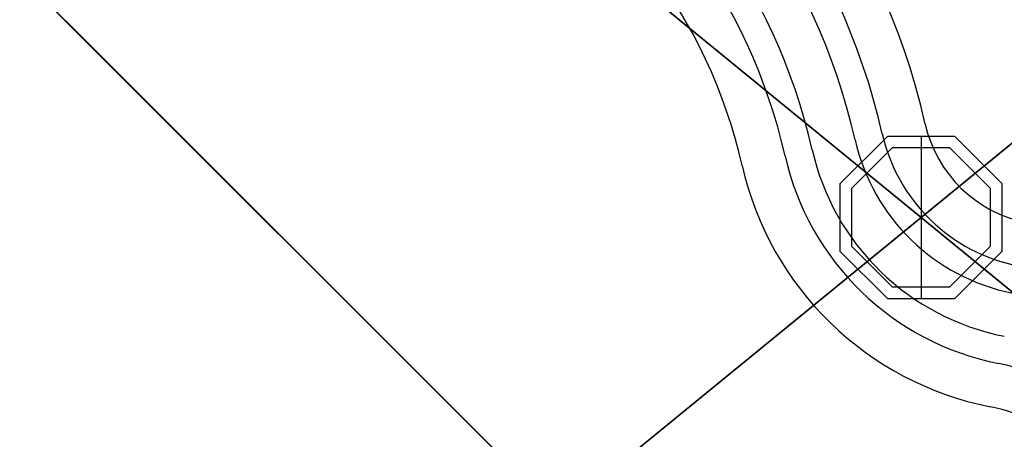
# Model space of a CAD drawing. Extents: x 0 to 2250, y -435 to 434.
# Drawn here: x 1111 to 1536, y -96 to 85 of the extents above; entities that cross this region are included whole.
import ezdxf

# ---------------------------------------------------------------- set-up
doc = ezdxf.new("R2010")
doc.units = 0
doc.header["$MEASUREMENT"] = 0
doc.layers.get('0').update_dxf_attribs({"linetype": 'CONTINUOUS'})
for name, color, linetype in [('FB', 7, 'CONTINUOUS'), ('HAGS', 7, 'CONTINUOUS'), ('HAGS-FOUND', 7, 'CONTINUOUS'), ('HAGS-PLAN', 2, 'CONTINUOUS'), ('HPLY', 7, 'CONTINUOUS'), ('STEEL', 7, 'CONTINUOUS')]:
    doc.layers.add(name, color=color, linetype=linetype)

# ---------------------------------------------------------------- blocks, each defined once
blk = doc.blocks.new('W628837')
at = {"linetype": 'ByBlock'}
blk.add_line((-359.01, 74.89, 730), (91.5, -375.63, 730), dxfattribs=at)
at = {"color": 2, "invisible_edges": 3}
blk.add_3dface([(-149.76, 249.82, 748), (164.33, -278.41, 748), (-153.21, 228.02, 748)], dxfattribs=at)
at = {"layer": 'FB', "color": 26}
for centre, radius, start, end in [((-297.13, -27.45, 750), 306.5, 12.7698, 61.3659), ((-297.13, -27.45, 750), 287.5, 12.7698, 60.3027), ((-297.13, -27.45, 750), 275.5, 12.7698, 59.9503), ((-297.13, -27.45, 750), 256.5, 12.7698, 59.9555), ((-297.13, -27.45, 750), 244.5, 12.7698, 60.3779), ((-297.13, -27.45, 750), 225.5, 12.7698, 61.926), ((56.34, 52.66, 750), 55.94, 192.7698, 258.8842), ((56.34, 52.66, 750), 74.94, 192.7698, 258.8842), ((56.34, 52.66, 750), 86.94, 192.7698, 258.8842), ((56.34, 52.66, 750), 117.94, 192.7698, 258.8842), ((56.34, 52.66, 750), 105.94, 192.7698, 258.8842), ((56.34, 52.66, 750), 136.94, 192.7698, 258.8842), ((17.03, -147.43, 750), 85.98, 9.2343, 78.8842), ((17.03, -147.43, 750), 66.98, 9.2343, 78.8842)]:
    blk.add_arc(centre, radius, start, end, dxfattribs=at)
at = {"layer": 'FB', "color": 26, "invisible_edges": 5}
for points in [[(-89.77, 374.15, 748), (-89.77, 374.15, 730), (384.63, -100.24, 730), (384.63, -100.24, 748)], [(-359.01, 74.89, 748), (-359.01, 74.89, 730), (-373.95, 89.82, 730), (-373.95, 89.82, 748)], [(91.5, -375.63, 748), (91.5, -375.63, 730), (-359.01, 74.89, 730), (-359.01, 74.89, 748)]]:
    blk.add_3dface(points, dxfattribs=at)
at = {"layer": 'HAGS-FOUND', "linetype": 'ByBlock'}
for p, q in [((-14.5, 35, -399), (-35, 14.5, -399)), ((14.5, 35, -399), (-14.5, 35, -399)), ((0, 35, -259), (0, -35, -259)), ((35, 14.5, -399), (14.5, 35, -399)), ((-12.43, 30, -259), (-30, 12.43, -259)), ((12.43, 30, -259), (-12.43, 30, -259)), ((30, 12.43, -259), (12.43, 30, -259)), ((-35, 14.5, -399), (-35, -14.5, -399)), ((35, -14.5, -399), (35, 14.5, -399)), ((-30, 12.43, -259), (-30, -12.43, -259)), ((30, -12.43, -259), (30, 12.43, -259)), ((-30, -12.43, -259), (-12.43, -30, -259)), ((12.43, -30, -259), (30, -12.43, -259)), ((-35, -14.5, -399), (-14.5, -35, -399)), ((14.5, -35, -399), (35, -14.5, -399)), ((-12.43, -30, -259), (12.43, -30, -259)), ((-14.5, -35, -399), (14.5, -35, -399))]:
    blk.add_line(p, q, dxfattribs=at)
at = {"layer": 'HAGS-FOUND', "color": 7}
for points in [[(0, 0, -326), (0, 0, -399), (-165, 135, -399), (0, 0, -326)], [(165, 135, -399), (0, 0, -326), (-165, 135, -399), (165, 135, -399)], [(165, 135, -399), (0, 0, -399), (0, 0, -326), (165, 135, -399)], [(-165, -135, -399), (0, 0, -399), (0, 0, -326), (-165, -135, -399)], [(165, -135, -399), (0, 0, -326), (-165, -135, -399), (165, -135, -399)], [(0, 0, -326), (0, 0, -399), (165, -135, -399), (0, 0, -326)]]:
    blk.add_3dface(points, dxfattribs=at)
at = {"layer": 'HPLY', "color": 2}
for p, q in [((-359.01, 74.89, 748), (-388.9, 104.76, 748)), ((-373.95, 89.82, 748), (91.5, -375.63, 748))]:
    blk.add_line(p, q, dxfattribs=at)
for points, invisible_edges in [([(-89.77, 374.15, 748), (279.57, -163.11, 748), (164.33, -278.41, 748), (-149.76, 249.82, 748)], 15), ([(291.25, -159.01, 748), (284.86, -159.79, 748), (279.57, -163.11, 748), (-89.77, 374.15, 748)], 12), ([(291.25, -159.01, 748), (384.63, -100.24, 748), (-89.77, 374.15, 748), (291.25, -159.01, 748)], 5), ([(-312.68, 166.76, 748), (-359.01, 74.89, 748), (-373.95, 89.82, 748), (-312.68, 166.76, 748)], 5), ([(-293.01, 156.75, 748), (91.5, -375.63, 748), (-359.01, 74.89, 748), (-312.68, 166.76, 748)], 5), ([(-293.01, 156.75, 748), (100.45, -384.57, 748), (91.5, -375.63, 748), (-293.01, 156.75, 748)], 5), ([(-271.69, 151.04, 748), (160.72, -284.67, 748), (100.45, -384.57, 748), (-293.01, 156.75, 748)], 7), ([(-227.84, 153.35, 748), (160.72, -284.67, 748), (-271.69, 151.04, 748), (-249.64, 149.89, 748)], 3)]:
    blk.add_3dface(points, dxfattribs=dict(at, invisible_edges=invisible_edges))
at = {"layer": 'HPLY', "color": 2, "linetype": 'ByBlock'}
for points, invisible_edges in [([(-153.21, 228.02, 748), (164.33, -278.41, 748), (-173.13, 188.9, 748), (-161.11, 207.42, 748)], 3), ([(-173.13, 188.9, 748), (164.33, -278.41, 748), (-207.24, 161.26, 748), (-188.73, 173.29, 748)], 3), ([(-207.24, 161.26, 748), (164.33, -278.41, 748), (160.72, -284.67, 748), (-227.84, 153.35, 748)], 5)]:
    blk.add_3dface(points, dxfattribs=dict(at, invisible_edges=invisible_edges))
at = {"layer": 'STEEL', "color": 7, "linetype": 'ByBlock'}
for p, q in [((-12.43, 30), (-30, 12.43)), ((12.43, 30), (-12.43, 30)), ((30, 12.43), (12.43, 30)), ((-30, 12.43), (-30, -12.43)), ((30, -12.43), (30, 12.43)), ((-30, -12.43), (-12.43, -30)), ((12.43, -30), (30, -12.43)), ((-12.43, -30), (12.43, -30))]:
    blk.add_line(p, q, dxfattribs=at)

msp = doc.modelspace()

# ---------------------------------------------------------------- linework, layer by layer
at = {"layer": 'HAGS-PLAN', "color": 2, "extrusion": (0, 0, -1)}
msp.add_line((1591.46, -375.42), (1124.47, 90.98), dxfattribs=at)

# ---------------------------------------------------------------- block references
at = {"layer": 'HAGS'}
msp.add_blockref('W628837', (1500, 0), dxfattribs=at)

doc.saveas('drawing.dxf')
